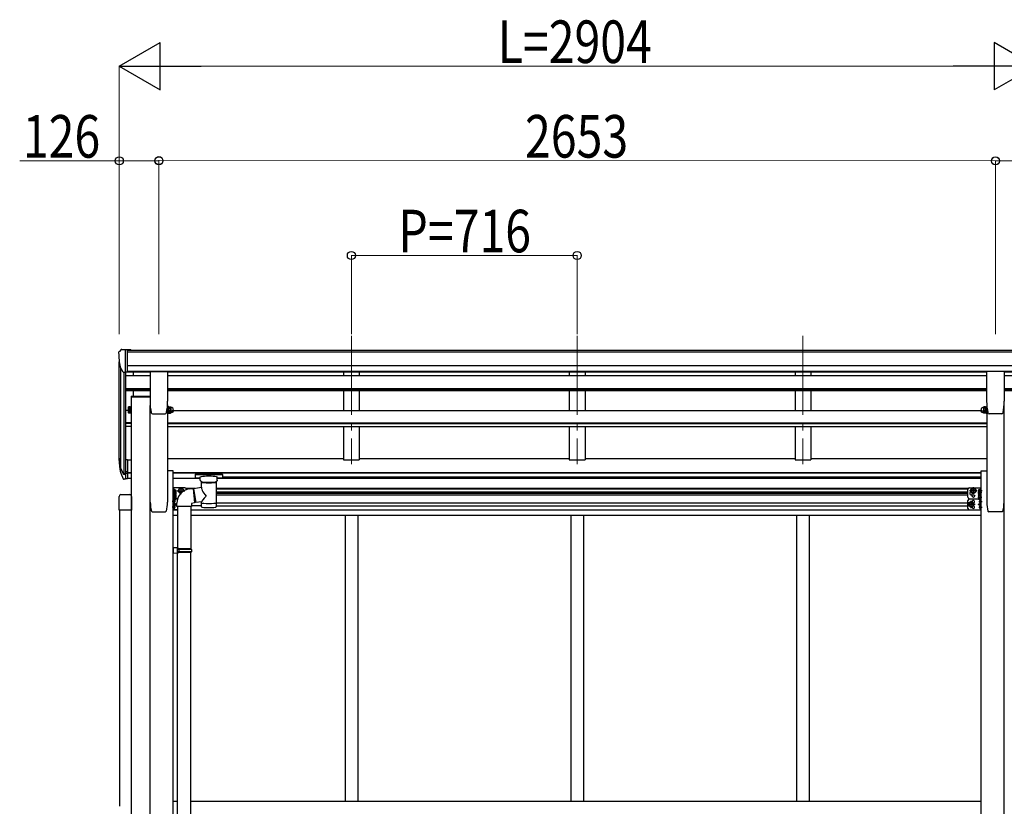
# Model space of a CAD drawing. Units: millimetres. Extents: x 0 to 25230, y 0 to 17820.
# Drawn here: x 9759 to 12881, y 6262 to 8755 of the extents above; entities that cross this region are included whole.
import ezdxf

# ---------------------------------------------------------------- set-up
doc = ezdxf.new("R2010")
doc.units = ezdxf.units.MM
doc.linetypes.add('YCENTER_1', pattern=[13, 10, -1, 1, -1])
for name, color, linetype, lineweight in [('YKK_12', 2, 'Continuous', 13), ('YKK_13', 4, 'Continuous', 30), ('YKK_A1', 4, 'Continuous', 30), ('YKK_D', 6, 'Continuous', 13)]:
    doc.layers.add(name, color=color, linetype=linetype, lineweight=lineweight)
doc.styles.add('text-b', font='extslim2.shx', dxfattribs={"width": 0.8, "bigfont": 'extfont2.shx'})

msp = doc.modelspace()

# ---------------------------------------------------------------- linework, layer by layer
at = {"layer": 'YKK_12', "linetype": 'YCENTER_1', "ltscale": 25}
for p, q in [((10810.6, 7752.6), (10810.6, 7345.8)), ((11526.6, 7752.6), (11526.6, 7345.8)), ((12242.6, 7752.6), (12242.6, 7345.8))]:
    msp.add_line(p, q, dxfattribs=at)
at = {"layer": 'YKK_13', "ltscale": 0.5}
for p, q in [((10072.6, 7699.9), (10072.6, 7699.3)), ((10079.5, 7708.7), (10075.4, 7702.9)), ((10082.6, 7709.3), (10080.2, 7709.1)), ((10082.6, 7709.3), (10101.1, 7709.3)), ((10094.6, 7636.3), (10094.6, 7709.3)), ((10101.1, 7709.3), (10111.1, 7709.2)), ((10101.1, 7637.3), (10101.1, 7709.3)), ((10111.1, 7707.7), (10111.1, 7709.2)), ((10086.9, 7638.1), (10077.7, 7654.2)), ((10094.6, 7636.3), (10089.4, 7636.6)), ((10101.1, 7637.3), (10094.6, 7637.3))]:
    msp.add_line(p, q, dxfattribs=at)
at = {"layer": 'YKK_13'}
for p, q in [((10172, 7639.4), (10172, 7546.3)), ((10172.5, 7639.9), (10227.5, 7639.9)), ((10228, 7639.4), (10228, 7546.3)), ((12825.1, 7639.4), (12825.1, 7546.3)), ((12880.6, 7639.9), (12825.6, 7639.9)), ((12881.1, 7639.4), (12881.1, 7546.3)), ((10112.3, 7561.8), (10172, 7561.8)), ((10112.3, 7561.8), (10112.3, 7559.8)), ((10112.3, 7559.8), (10172, 7559.8)), ((10103.5, 7508.8), (10103.5, 7513.4)), ((10103.5, 7508.8), (10104, 7507.8)), ((10109, 7511.6), (10104, 7511.6)), ((10109, 7507.8), (10104, 7507.8)), ((10109, 7507.6), (10109, 7512.4)), ((10109, 7512.2), (10109, 7507.8)), ((10111, 7507.6), (10109, 7507.6)), ((10111, 7506.8), (10111, 7511.4)), ((10112.6, 7506.8), (10111, 7506.8)), ((10112.6, 7511.4), (10112.6, 7506.8)), ((10176.1, 7508.6), (10176.1, 7508.6)), ((10179.5, 7505.8), (10179.6, 7505.9)), ((10179.5, 7505.8), (10220.5, 7505.8)), ((10220.4, 7505.9), (10220.5, 7505.8)), ((10227.6, 7511.4), (10227.6, 7506.8)), ((10227.6, 7506.8), (10229.2, 7506.8)), ((10229.2, 7506.8), (10229.2, 7511.4)), ((10229.2, 7507.6), (10231.2, 7507.6)), ((10231.2, 7507.6), (10231.2, 7512.2)), ((10231.7, 7507.8), (10231.2, 7508.8)), ((10231.7, 7511.6), (10237.1, 7511.6)), ((10231.7, 7507.8), (10237.1, 7507.8)), ((10237.1, 7507.8), (10237.7, 7508.8)), ((10237.7, 7513.9), (10237.7, 7508.8)), ((10240.7, 7509.8), (10238.2, 7509.8)), ((12812.5, 7509.8), (12815, 7509.8)), ((12815.5, 7513.9), (12815.5, 7508.8)), ((12816, 7507.8), (12815.5, 7508.8)), ((12821.4, 7511.6), (12816, 7511.6)), ((12821.4, 7507.8), (12816, 7507.8)), ((12821.4, 7507.8), (12822, 7508.8)), ((12822, 7507.6), (12822, 7512.2)), ((12824, 7507.6), (12822, 7507.6)), ((12824, 7506.8), (12824, 7511.4)), ((12825.6, 7506.8), (12824, 7506.8)), ((12825.6, 7511.4), (12825.6, 7506.8)), ((12832.7, 7505.9), (12832.6, 7505.8)), ((12873.6, 7505.8), (12832.6, 7505.8)), ((12873.6, 7505.8), (12873.6, 7505.9)), ((12877, 7508.6), (12877, 7508.6)), ((10101.1, 7360.3), (10094.6, 7360.3)), ((10101.1, 7360.3), (10101.1, 7299.3)), ((10101.1, 7322), (10094.6, 7322)), ((10101.1, 7316.6), (10094.6, 7316.6)), ((10315.1, 7313.9), (10315, 7313.7)), ((10315, 7313.7), (10315, 7313.6)), ((10315, 7313.6), (10315, 7302.8)), ((10315.2, 7314), (10315.1, 7313.9)), ((10315.4, 7314.1), (10315.2, 7314)), ((10315.7, 7314.2), (10315.4, 7314.1)), ((10316.2, 7314.2), (10315.7, 7314.2)), ((10316.7, 7314.3), (10316.2, 7314.2)), ((10317, 7314.3), (10316.7, 7314.3)), ((10400, 7314.3), (10317, 7314.3)), ((10400, 7312.1), (10317, 7312.1)), ((10400.3, 7314.3), (10400, 7314.3)), ((10400.8, 7314.2), (10400.3, 7314.3)), ((10401.3, 7314.2), (10400.8, 7314.2)), ((10401.6, 7314.1), (10401.3, 7314.2)), ((10401.7, 7314.1), (10401.6, 7314.1)), ((10401.8, 7314), (10401.7, 7314.1)), ((10401.9, 7313.9), (10401.8, 7314)), ((10402, 7313.8), (10401.9, 7313.9)), ((10402, 7313.6), (10402, 7313.8)), ((10402, 7313.6), (10402, 7302.8)), ((10402, 7313.4), (10402, 7311.9)), ((10101.1, 7299.3), (10094.6, 7299.3)), ((10315.1, 7302.6), (10315, 7302.8)), ((10315, 7302.8), (10315, 7302.8)), ((10315.2, 7302.4), (10315.1, 7302.6)), ((10315.4, 7302.3), (10315.2, 7302.4)), ((10315.7, 7302.3), (10315.4, 7302.3)), ((10316.2, 7302.2), (10315.7, 7302.3)), ((10316.7, 7302.2), (10316.2, 7302.2)), ((10317, 7302.2), (10316.7, 7302.2)), ((10331.5, 7302.2), (10317, 7302.2)), ((10331.5, 7295.4), (10331.5, 7305.6)), ((10331.7, 7294.3), (10331.6, 7295.2)), ((10332.2, 7293.4), (10331.7, 7294.3)), ((10332.9, 7292.6), (10332.2, 7293.4)), ((10334.1, 7291.7), (10332.9, 7292.6)), ((10335.4, 7291), (10334.1, 7291.7)), ((10335.6, 7290.9), (10335.4, 7291)), ((10335.6, 7273.3), (10335.6, 7290.9)), ((10382.8, 7291.6), (10381.4, 7290.9)), ((10381.4, 7290.9), (10381.5, 7210.6)), ((10384, 7292.4), (10382.8, 7291.6)), ((10384.8, 7293.2), (10384, 7292.4)), ((10385.3, 7294.1), (10384.8, 7293.2)), ((10385.5, 7295.1), (10385.3, 7294.1)), ((10385.5, 7295.4), (10385.5, 7305.6)), ((10400, 7302.2), (10385.5, 7302.2)), ((10385.5, 7295.4), (10385.5, 7295.1)), ((10400.3, 7302.2), (10400, 7302.2)), ((10400.8, 7302.2), (10400.3, 7302.2)), ((10401.3, 7302.2), (10400.8, 7302.2)), ((10401.6, 7302.3), (10401.3, 7302.2)), ((10401.7, 7302.4), (10401.6, 7302.3)), ((10401.8, 7302.4), (10401.7, 7302.4)), ((10401.9, 7302.5), (10401.8, 7302.4)), ((10402, 7302.6), (10401.9, 7302.5)), ((10402, 7302.8), (10402, 7302.6)), ((10073.8, 7200.3), (10073.8, 7244)), ((10079.3, 7249.5), (10108.3, 7249.5)), ((10113.8, 7244), (10113.8, 7200.3)), ((10245.3, 7249.1), (10245.3, 7266.1)), ((10245.3, 7266.1), (10246.9, 7266.1)), ((10246.9, 7249.1), (10245.3, 7249.1)), ((10245.3, 7233.2), (10245.3, 7249.1)), ((10246.9, 7266.1), (10246.9, 7249.1)), ((10248.5, 7265.3), (10246.9, 7265.3)), ((10248.5, 7249.9), (10246.9, 7249.9)), ((10246.9, 7249.4), (10246.9, 7233.2)), ((10248.5, 7249.4), (10246.9, 7249.4)), ((10247.8, 7265.3), (10247.8, 7266.7)), ((10248.5, 7267.2), (10248.3, 7267.2)), ((10248.5, 7265.3), (10248.5, 7249.9)), ((10248.5, 7265.1), (10253.4, 7265.1)), ((10248.5, 7265.1), (10248.5, 7250)), ((10248.5, 7261.6), (10248.5, 7253.6)), ((10248.5, 7261.3), (10253.4, 7261.3)), ((10248.5, 7253.8), (10253.4, 7253.8)), ((10248.5, 7250), (10253.4, 7250)), ((10248.5, 7249.4), (10248.5, 7234)), ((10248.5, 7249.2), (10253.4, 7249.2)), ((10248.5, 7249.2), (10248.5, 7234.2)), ((10248.5, 7245.7), (10248.5, 7237.7)), ((10248.5, 7245.4), (10253.4, 7245.4)), ((10254, 7264.1), (10253.4, 7265.1)), ((10254, 7251.1), (10253.4, 7250)), ((10254, 7248.2), (10253.4, 7249.2)), ((10254, 7264.1), (10254, 7251.1)), ((10254, 7248.2), (10254, 7235.2)), ((10262.8, 7262.1), (10266.5, 7268.6)), ((10262.8, 7262.1), (10266.5, 7255.6)), ((10266.5, 7268.6), (10274, 7268.6)), ((10266.5, 7255.6), (10271.9, 7255.6)), ((10274, 7268.6), (10277.8, 7262.1)), ((10276, 7259), (10277.8, 7262.1)), ((10310.4, 7269.4), (10335.6, 7273.3)), ((10310.4, 7269.4), (10317.4, 7224.1)), ((12779.1, 7268.6), (12775.4, 7262.1)), ((12779.1, 7255.6), (12775.4, 7262.1)), ((12786.6, 7268.6), (12779.1, 7268.6)), ((12786.6, 7255.6), (12779.1, 7255.6)), ((12790.4, 7262.1), (12786.6, 7268.6)), ((12790.4, 7262.1), (12786.6, 7255.6)), ((12799.2, 7264.1), (12799.2, 7251.1)), ((12799.2, 7252.9), (12799.7, 7253.9)), ((12799.2, 7251.1), (12799.7, 7250)), ((12799.2, 7248.2), (12799.7, 7249.2)), ((12799.2, 7248.2), (12799.2, 7235.2)), ((12804.7, 7265.1), (12799.7, 7265.1)), ((12804.7, 7261.3), (12799.7, 7261.3)), ((12804.7, 7253.8), (12799.7, 7253.8)), ((12804.7, 7250), (12799.7, 7250)), ((12804.7, 7249.2), (12799.7, 7249.2)), ((12804.7, 7245.4), (12799.7, 7245.4)), ((12802.2, 7263.1), (12803, 7263)), ((12802.2, 7262.1), (12803, 7262.1)), ((12803, 7263), (12803, 7262.1)), ((12804.7, 7267.2), (12804.9, 7267.2)), ((12804.7, 7265.3), (12804.7, 7249.9)), ((12804.7, 7265.3), (12806.3, 7265.3)), ((12804.7, 7265.1), (12804.7, 7250)), ((12804.7, 7261.6), (12804.7, 7253.6)), ((12804.7, 7257.9), (12804.9, 7257.9)), ((12804.7, 7249.9), (12806.3, 7249.9)), ((12804.7, 7249.4), (12804.7, 7234)), ((12804.7, 7249.4), (12806.3, 7249.4)), ((12804.7, 7249.2), (12804.7, 7234.2)), ((12804.7, 7245.7), (12804.7, 7237.7)), ((12805.4, 7258.4), (12805.4, 7266.7)), ((12807.9, 7266.1), (12806.3, 7266.1)), ((12806.3, 7266.1), (12806.3, 7249.1)), ((12806.3, 7249.4), (12806.3, 7233.2)), ((12806.3, 7249.1), (12807.9, 7249.1)), ((12807.9, 7249.1), (12807.9, 7266.1)), ((12807.9, 7233.2), (12807.9, 7249.1)), ((10246.9, 7233.2), (10245.3, 7233.2)), ((10248.5, 7234), (10246.9, 7234)), ((10247.8, 7231.7), (10247.8, 7223.4)), ((10247.8, 7205.4), (10247.8, 7213.7)), ((10248.5, 7232.2), (10248.3, 7232.2)), ((10248.5, 7222.9), (10248.3, 7222.9)), ((10248.5, 7214.2), (10248.3, 7214.2)), ((10248.5, 7237.9), (10253.4, 7237.9)), ((10248.5, 7234.2), (10253.4, 7234.2)), ((10250.9, 7228.1), (10250.1, 7228)), ((10250.1, 7227.1), (10250.1, 7228)), ((10250.9, 7227.1), (10250.1, 7227.1)), ((10254, 7235.2), (10253.4, 7234.2)), ((10335.6, 7227), (10317.4, 7224.1)), ((10335.6, 7210.6), (10335.6, 7227.2)), ((12772.1, 7225.1), (12768.4, 7218.6)), ((12772.1, 7212.1), (12768.4, 7218.6)), ((12779.6, 7225.1), (12772.1, 7225.1)), ((12783.4, 7218.6), (12779.6, 7225.1)), ((12783.4, 7218.6), (12779.6, 7212.1)), ((12799.2, 7235.2), (12799.7, 7234.2)), ((12804.7, 7237.9), (12799.7, 7237.9)), ((12804.7, 7234.2), (12799.7, 7234.2)), ((12802.2, 7228.1), (12803, 7228)), ((12802.2, 7227.1), (12803, 7227.1)), ((12803, 7227.1), (12803, 7228)), ((12804.7, 7234), (12806.3, 7234)), ((12804.7, 7232.2), (12804.9, 7232.2)), ((12804.7, 7222.9), (12804.9, 7222.9)), ((12804.7, 7214.2), (12804.9, 7214.2)), ((12805.4, 7231.7), (12805.4, 7223.4)), ((12805.4, 7205.4), (12805.4, 7213.7)), ((12806.3, 7233.2), (12807.9, 7233.2)), ((10113.8, 7200.3), (10073.8, 7200.3)), ((10248.5, 7204.9), (10248.3, 7204.9)), ((10250.9, 7210.1), (10250.1, 7210)), ((10250.1, 7210), (10250.1, 7209.1)), ((10250.9, 7209.1), (10250.1, 7209.1)), ((12779.6, 7212.1), (12772.1, 7212.1)), ((12802.2, 7210.1), (12803, 7210)), ((12802.2, 7209.1), (12803, 7209.1)), ((12803, 7210), (12803, 7209.1)), ((12804.7, 7204.9), (12804.9, 7204.9))]:
    msp.add_line(p, q, dxfattribs=at)
at = {"layer": 'YKK_13', "ltscale": 3}
for p, q in [((10103.5, 7526.4), (10104, 7527.5)), ((10103.5, 7513.4), (10103.5, 7526.4)), ((10109, 7527.5), (10104, 7527.5)), ((10109, 7512.2), (10109, 7527.6)), ((10109, 7527.6), (10111, 7527.6)), ((10109, 7527.5), (10109, 7512.4)), ((10111, 7511.4), (10111, 7528.4)), ((10111, 7528.4), (10112.6, 7528.4)), ((10112.6, 7528.4), (10112.6, 7511.4)), ((10229.2, 7528.4), (10227.6, 7528.4)), ((10227.6, 7528.4), (10227.6, 7511.4)), ((10229.2, 7511.4), (10229.2, 7528.4)), ((10231.2, 7527.6), (10229.2, 7527.6)), ((10231.2, 7512.2), (10231.2, 7527.6)), ((10231.7, 7527.5), (10231.2, 7526.4)), ((10231.2, 7526.4), (10231.2, 7513.4)), ((10231.7, 7527.5), (10237.1, 7527.5)), ((10237.1, 7527.5), (10237.7, 7526.4)), ((10237.7, 7526.4), (10237.7, 7513.4)), ((10240.7, 7525.4), (10238.2, 7525.4)), ((12812.5, 7525.4), (12815, 7525.4)), ((12816, 7527.5), (12815.5, 7526.4)), ((12815.5, 7526.4), (12815.5, 7513.4)), ((12821.4, 7527.5), (12816, 7527.5)), ((12821.4, 7527.5), (12822, 7526.4)), ((12822, 7512.2), (12822, 7527.6)), ((12822, 7527.6), (12824, 7527.6)), ((12822, 7526.4), (12822, 7513.4)), ((12824, 7511.4), (12824, 7528.4)), ((12824, 7528.4), (12825.6, 7528.4)), ((12825.6, 7528.4), (12825.6, 7511.4)), ((10103.5, 7513.4), (10104, 7512.4)), ((10109, 7523.7), (10104, 7523.7)), ((10109, 7516.2), (10104, 7516.2)), ((10109, 7512.4), (10104, 7512.4)), ((10111, 7512.2), (10109, 7512.2)), ((10112.6, 7511.4), (10111, 7511.4)), ((10227.6, 7511.4), (10229.2, 7511.4)), ((10229.2, 7512.2), (10231.2, 7512.2)), ((10231.7, 7512.4), (10231.2, 7513.4)), ((10231.7, 7523.7), (10237.1, 7523.7)), ((10231.7, 7516.2), (10237.1, 7516.2)), ((10231.7, 7512.4), (10237.1, 7512.4)), ((10237.1, 7512.4), (10237.7, 7513.4)), ((10240.7, 7514.4), (10238.2, 7514.4)), ((12812.5, 7514.4), (12815, 7514.4)), ((12816, 7512.4), (12815.5, 7513.4)), ((12821.4, 7523.7), (12816, 7523.7)), ((12821.4, 7516.2), (12816, 7516.2)), ((12821.4, 7512.4), (12816, 7512.4)), ((12821.4, 7512.4), (12822, 7513.4)), ((12824, 7512.2), (12822, 7512.2)), ((12825.6, 7511.4), (12824, 7511.4))]:
    msp.add_line(p, q, dxfattribs=at)
at = {"layer": 'YKK_13', "lineweight": 25}
for p, q in [((10094.6, 7360.3), (10094.6, 7298.4)), ((10077, 7334.3), (10087.1, 7315.1)), ((10088.1, 7316.4), (10078.4, 7334.8)), ((10079.5, 7317.4), (10087.1, 7299.9)), ((10094.6, 7315.6), (10089.4, 7315.6)), ((10094.6, 7313.6), (10089.7, 7313.6)), ((10094.6, 7298.4), (10089.7, 7298.4))]:
    msp.add_line(p, q, dxfattribs=at)
at = {"layer": 'YKK_13', "lineweight": 30}
for p, q in [((10245.3, 7247.2), (10245.3, 7282.2)), ((10282.3, 7271.1), (10245.3, 7271.1)), ((10245.3, 7212.2), (10245.3, 7247.2)), ((10247.8, 7265.3), (10247.8, 7271.1)), ((10287.3, 7265.1), (10287.3, 7266.1)), ((12765.9, 7241.1), (12765.9, 7266.1)), ((12770.9, 7271.1), (12807.9, 7271.1)), ((12798.4, 7253.6), (12804.5, 7258)), ((12799.2, 7253), (12798.4, 7253.6)), ((12799.6, 7253.6), (12798.4, 7253.6)), ((12805.4, 7254.1), (12805.4, 7271.1)), ((12807.9, 7236.1), (12807.9, 7271.1)), ((10247.8, 7201.1), (10247.8, 7234)), ((10247.8, 7218.6), (10254.8, 7218.6)), ((10254.8, 7218.6), (10248.6, 7223)), ((10248.6, 7214.2), (10254.8, 7218.6)), ((10259.5, 7236.1), (10254, 7236.1)), ((12765.9, 7206.1), (12765.9, 7231.1)), ((12770.9, 7236.1), (12799.2, 7236.1)), ((12770.9, 7236.1), (12799.2, 7236.1)), ((12798.4, 7218.6), (12804.5, 7223)), ((12804.5, 7214.2), (12798.4, 7218.6)), ((12805.4, 7218.6), (12798.4, 7218.6)), ((12805.4, 7201.1), (12805.4, 7234)), ((12807.9, 7201.1), (12807.9, 7236.1)), ((10259.3, 7201.1), (10245.3, 7201.1)), ((12770.9, 7201.1), (12807.9, 7201.1))]:
    msp.add_line(p, q, dxfattribs=at)
at = {"layer": 'YKK_13', "linetype": 'YCENTER_1'}
for p, q in [((10255.8, 7257.6), (10242.8, 7257.6)), ((10257.8, 7262.1), (10282.8, 7262.1)), ((10270.3, 7250.6), (10270.3, 7273.6)), ((12795.4, 7262.1), (12770.4, 7262.1)), ((12782.9, 7250.6), (12782.9, 7273.6)), ((12797.4, 7257.6), (12810.4, 7257.6)), ((12800.5, 7262.6), (12810.4, 7262.6)), ((10255.8, 7241.7), (10242.8, 7241.7)), ((10252.6, 7227.6), (10242.8, 7227.6)), ((12788.4, 7218.6), (12763.4, 7218.6)), ((12775.9, 7207.1), (12775.9, 7230.1)), ((12797.4, 7241.7), (12810.4, 7241.7)), ((12800.5, 7227.6), (12810.4, 7227.6)), ((10252.6, 7209.6), (10242.8, 7209.6)), ((12800.5, 7209.6), (12810.4, 7209.6))]:
    msp.add_line(p, q, dxfattribs=at)
at = {"layer": 'YKK_13', "ltscale": 25}
for p, q in [((10296.7, 7267.5), (10309.2, 7269)), ((10309.2, 7269), (10313.2, 7223.2)), ((10257.3, 7211.5), (10257.3, 7222.4)), ((10313.2, 7223.2), (10303.3, 7221.5)), ((10303.3, 7221.5), (10303.3, 7211.5)), ((10303.3, 7211.5), (10257.3, 7211.5)), ((10259.3, 7211.5), (10259.3, 7080.6)), ((10301.3, 7211.5), (10301.3, 7078)), ((10261.3, 7080.5), (10245.3, 7081)), ((10245.3, 7081), (10245.3, 7063)), ((10261.3, 7063.5), (10245.3, 7063)), ((10261.3, 7078.5), (10259.3, 7078.5)), ((10259.3, 7065.5), (10259.3, 7078.5)), ((10302.3, 7078), (10259.3, 7078)), ((10303.3, 7076), (10259.3, 7076)), ((10303.3, 7068), (10259.3, 7068)), ((10302.3, 7066), (10259.3, 7066)), ((10261.3, 7065.5), (10259.3, 7065.5)), ((10259.3, 6119.3), (10259.3, 7063.5)), ((10261.3, 7078.5), (10261.3, 7080.5)), ((10261.3, 7063.5), (10261.3, 7065.5)), ((10263.7, 7076), (10264.2, 7078)), ((10263.7, 7076), (10263.7, 7068)), ((10263.7, 7068), (10264.2, 7066)), ((10301.3, 6116.8), (10301.3, 7066)), ((10303.3, 7076), (10302.3, 7078)), ((10303.3, 7068), (10302.3, 7066)), ((10303.3, 7076), (10303.3, 7068))]:
    msp.add_line(p, q, dxfattribs=at)
at = {"layer": 'YKK_13', "lineweight": 13, "ltscale": 20}
for p, q in [((10310.7, 7267.4), (10309.4, 7267.3)), ((10317.2, 7225.8), (10313, 7225.4))]:
    msp.add_line(p, q, dxfattribs=at)
at = {"layer": 'YKK_13', "lineweight": 30}
for centre, radius in [((12782.9, 7262.1), 8.5), ((12782.9, 7262.1), 7.5), ((12782.9, 7245.1), 4.25), ((12775.9, 7218.6), 8.5), ((12775.9, 7218.6), 7.5)]:
    msp.add_circle(centre, radius, dxfattribs=at)
at = {"layer": 'YKK_13'}
for centre in [(12782.9, 7262.1), (12775.9, 7218.6)]:
    msp.add_circle(centre, 6.5, dxfattribs=at)
at = {"layer": 'YKK_13', "ltscale": 0.5}
for centre, radius, start, end in [((10075.6, 7699.9), 3, 93, 180), ((10274.6, 7699.3), 202, 180, 192.9026), ((10080.3, 7708.1), 1, 93.5, 145), ((10089.5, 7639.6), 3, 210, 266.5)]:
    msp.add_arc(centre, radius, start, end, dxfattribs=at)
at = {"layer": 'YKK_13', "ltscale": 3}
for centre, radius, start, end in [((10106.8, 7525.6), 3.32, 145.6158, 214.3842), ((10234.5, 7525.6), 3.32, 145.6158, 214.3842), ((10234.3, 7525.6), 3.32, 325.6158, 34.3842), ((10238.2, 7525.9), 0.5, 180, 270), ((10240.7, 7519.9), 5.5, 270, 90), ((12812.5, 7519.9), 5.5, 90, 270), ((12815, 7525.9), 0.5, 270, 0), ((12818.8, 7525.6), 3.32, 145.6158, 214.3842), ((12818.6, 7525.6), 3.32, 325.6158, 34.3842), ((10115.9, 7519.9), 12.4, 162.412, 197.588), ((10106.8, 7514.3), 3.32, 145.6158, 214.3842), ((10243.6, 7519.9), 12.4, 162.412, 197.588), ((10234.5, 7514.3), 3.32, 145.6158, 214.3842), ((10225.2, 7519.9), 12.4, 342.412, 17.588), ((10234.3, 7514.3), 3.32, 325.6158, 34.3842), ((10238.2, 7513.9), 0.5, 90, 180), ((12815, 7513.9), 0.5, 0, 90), ((12827.9, 7519.9), 12.4, 162.412, 197.588), ((12818.8, 7514.3), 3.32, 145.6158, 214.3842), ((12809.5, 7519.9), 12.4, 342.412, 17.588), ((12818.6, 7514.3), 3.32, 325.6158, 34.3842)]:
    msp.add_arc(centre, radius, start, end, dxfattribs=at)
at = {"layer": 'YKK_13'}
for centre, radius, start, end in [((10347.5, 7546.3), 175.5, 180, 192.4223), ((10052.5, 7546.3), 175.5, 347.5777, 0), ((13000.6, 7546.3), 175.5, 180, 192.4223), ((12705.6, 7546.3), 175.5, 347.5777, 0), ((10106.8, 7509.7), 3.32, 145.6158, 214.3842), ((10115.9, 7515.3), 12.4, 190.3116, 197.588), ((10179.5, 7509.3), 3.5, 192.4223, 270), ((10220.5, 7509.3), 3.5, 270, 347.5777), ((10234.5, 7509.7), 3.32, 145.6158, 214.3842), ((10243.6, 7515.3), 12.4, 190.3116, 197.588), ((10225.2, 7515.3), 12.4, 342.412, 349.6884), ((10234.3, 7509.7), 3.32, 325.6158, 34.3842), ((10238.2, 7509.3), 0.5, 90, 180), ((10240.7, 7515.3), 5.5, 270, 24.8595), ((12812.5, 7515.3), 5.5, 155.1405, 270), ((12815, 7509.3), 0.5, 0, 90), ((12818.8, 7509.7), 3.32, 145.6158, 214.3842), ((12827.9, 7515.3), 12.4, 190.3116, 197.588), ((12809.5, 7515.3), 12.4, 342.412, 349.6884), ((12818.6, 7509.7), 3.32, 325.6158, 34.3842), ((12832.6, 7509.3), 3.5, 192.4223, 270), ((12873.6, 7509.3), 3.5, 270, 347.5777), ((10163.2, 7356.4), 89.1, 174.4958, 194.4119), ((10162.5, 7360.7), 88.1, 177.2239, 197.2107), ((10248.3, 7266.7), 0.5, 90, 180), ((10248.5, 7266.4), 0.8, 47.7642, 90), ((10245, 7262.6), 6, 24.2737, 47.7642), ((10250.6, 7263.2), 3.32, 325.6158, 34.3842), ((10241.5, 7257.6), 12.4, 342.412, 17.588), ((10250.6, 7251.9), 3.32, 325.6158, 34.3842), ((10250.6, 7247.3), 3.32, 325.6158, 34.3842), ((10241.5, 7241.7), 12.4, 342.412, 17.588), ((10303.2, 7222), 45.9, 98.1494, 179.5584), ((10270.3, 7262.1), 6.5, 331.2302, 287.6177), ((12802.5, 7263.2), 3.32, 145.6158, 214.3842), ((12811.6, 7257.6), 12.4, 162.412, 197.588), ((12802.5, 7251.9), 3.32, 145.6158, 214.3842), ((12802.5, 7247.3), 3.32, 145.6158, 214.3842), ((12811.6, 7241.7), 12.4, 162.412, 197.588), ((12808.2, 7262.6), 6, 132.2358, 175.172), ((12808.2, 7262.6), 6, 184.828, 227.7642), ((12804.7, 7266.4), 0.8, 90, 132.2358), ((12804.7, 7258.7), 0.8, 227.7642, 270), ((12804.9, 7266.7), 0.5, 0, 90), ((12804.9, 7258.4), 0.5, 270, 0), ((10248.3, 7231.7), 0.5, 90, 180), ((10248.3, 7223.4), 0.5, 180, 270), ((10248.3, 7213.7), 0.5, 90, 180), ((10248.5, 7231.4), 0.8, 47.7642, 90), ((10248.5, 7223.7), 0.8, 270, 312.2358), ((10248.5, 7213.4), 0.8, 47.7642, 90), ((10245, 7227.6), 6, 4.828, 47.7642), ((10245, 7227.6), 6, 312.2358, 355.172), ((10245, 7209.6), 6, 4.828, 47.7642), ((10250.6, 7236), 3.32, 325.6158, 34.3842), ((12802.5, 7236), 3.32, 145.6158, 214.3842), ((12808.2, 7227.6), 6, 132.2358, 175.172), ((12808.2, 7227.6), 6, 184.828, 227.7642), ((12808.2, 7209.6), 6, 132.2358, 175.172), ((12804.7, 7231.4), 0.8, 90, 132.2358), ((12804.7, 7223.7), 0.8, 227.7642, 270), ((12804.7, 7213.4), 0.8, 90, 132.2358), ((12804.9, 7231.7), 0.5, 0, 90), ((12804.9, 7223.4), 0.5, 270, 0), ((12804.9, 7213.7), 0.5, 0, 90), ((10248.3, 7205.4), 0.5, 180, 270), ((10248.5, 7205.7), 0.8, 270, 312.2358), ((10245, 7209.6), 6, 312.2358, 355.172), ((12808.2, 7209.6), 6, 184.828, 227.7642), ((12804.7, 7205.7), 0.8, 227.7642, 270), ((12804.9, 7205.4), 0.5, 270, 0)]:
    msp.add_arc(centre, radius, start, end, dxfattribs=at)
at = {"layer": 'YKK_13', "lineweight": 25}
for centre, radius, start, end in [((10207.8, 7353.5), 133.2, 183.2799, 195.713), ((10089.7, 7316.6), 3, 210, 270), ((10089.4, 7317.1), 1.5, 210, 270), ((10089.7, 7301.4), 3, 210, 270)]:
    msp.add_arc(centre, radius, start, end, dxfattribs=at)
at = {"layer": 'YKK_13', "lineweight": 30}
for centre, radius, start, end in [((10270.3, 7262.1), 8.5, 351.3506, 267.4973), ((10270.3, 7262.1), 7.5, 344.0738, 274.7741), ((10282.3, 7266.1), 5, 0, 90), ((12770.9, 7266.1), 5, 90, 180), ((12775.9, 7253.6), 4.25, 94.7608, 6.2943), ((12770.9, 7241.1), 5, 180, 270), ((12770.9, 7231.1), 5, 90, 180), ((12782.9, 7227.1), 4.25, 274.7608, 186.2943), ((12782.9, 7210.1), 4.25, 173.7057, 85.2392), ((12770.9, 7206.1), 5, 180, 270)]:
    msp.add_arc(centre, radius, start, end, dxfattribs=at)
at = {"layer": 'YKK_13'}
for centre, major_axis, ratio, start_param, end_param in [((10317, 7311.9), (-2, 0), 0.109601, 4.712389, 6.283185), ((10400, 7311.9), (-2, 0), 0.109601, 3.141593, 4.712389), ((10358.6, 7290.4), (-22.9, 0.4), 0.07247, 0.000809, 1.571605), ((10358.6, 7288.8), (-22.9, 0.4), 0.07247, 0.000809, 1.571605), ((10358.5, 7290.4), (22.9, 0.4), 0.072511, 4.711586, 6.282382), ((10358.5, 7288.8), (22.9, 0.4), 0.072511, 4.711586, 6.282382), ((10079.3, 7244), (-3.9, 3.9), 0.997265, 5.499157, 7.067214), ((10108.3, 7244), (3.9, 3.9), 0.997265, 5.499157, 7.067214), ((10358.5, 7246.8), (22.8, -26.6), 0.234429, 3.156333, 4.597638), ((10356, 7249.4), (-20.3, -22.2), 0.045535, 4.975651, 6.24419), ((10358.5, 7210.6), (-22.9, 0), 0.101955, 6.282972, 9.424821)]:
    msp.add_ellipse(centre, major_axis=major_axis, ratio=ratio, start_param=start_param, end_param=end_param, dxfattribs=at)
at = {"layer": 'YKK_13', "extrusion": (0, 0, -1)}
for centre, major_axis, ratio, start_param, end_param in [((10358.5, 7305.6), (-27, 0), 0.122176, 0, 3.141593), ((10347.5, 7295.4), (-16, 0), 0.361356, 6.263698, 6.283185), ((10358.5, 7223), (-22.9, 0), 0.122865, 3.141593, 6.283185)]:
    msp.add_ellipse(centre, major_axis=major_axis, ratio=ratio, start_param=start_param, end_param=end_param, dxfattribs=at)
at = {"layer": 'YKK_13'}
for points in [[(10172.5, 7639.9), (10172.4, 7639.9), (10172.3, 7639.9), (10172.3, 7639.9), (10172.2, 7639.8), (10172.1, 7639.7), (10172.1, 7639.7), (10172, 7639.6), (10172, 7639.5), (10172, 7639.4)], [(10228, 7639.4), (10228, 7639.5), (10228, 7639.6), (10227.9, 7639.7), (10227.9, 7639.7), (10227.8, 7639.8), (10227.8, 7639.9), (10227.7, 7639.9), (10227.6, 7639.9), (10227.5, 7639.9)], [(12825.1, 7639.4), (12825.1, 7639.5), (12825.1, 7639.6), (12825.2, 7639.7), (12825.2, 7639.7), (12825.3, 7639.8), (12825.4, 7639.9), (12825.4, 7639.9), (12825.5, 7639.9), (12825.6, 7639.9)], [(12880.6, 7639.9), (12880.7, 7639.9), (12880.8, 7639.9), (12880.9, 7639.9), (12880.9, 7639.8), (12881, 7639.7), (12881.1, 7639.7), (12881.1, 7639.6), (12881.1, 7639.5), (12881.1, 7639.4)]]:
    msp.add_spline(points, degree=3, dxfattribs=at)
at = {"layer": 'YKK_A1'}
for p, q in [((10101.1, 7707.7), (12952.1, 7707.7)), ((10101.1, 7702.3), (12952.1, 7702.3)), ((10074.6, 7358.1), (10074.6, 7670.9)), ((10078.8, 7652.1), (10078.8, 7333.9)), ((10101.1, 7658.8), (12952.1, 7658.8)), ((10088.6, 7636.8), (10088.6, 7315.9)), ((10094.6, 7636.3), (10094.6, 7360.3)), ((10101.1, 7641.1), (12952.1, 7641.1)), ((10101.1, 7638.7), (10172, 7638.7)), ((10119.6, 7627.5), (10119.6, 7638.7)), ((10228, 7638.7), (12825.1, 7638.7)), ((12881.1, 7638.7), (12952.1, 7638.7)), ((10172, 7559.8), (10112.6, 7559.8)), ((10112.6, 7559.8), (10112.6, 4445)), ((10119.6, 7561.8), (10119.6, 7579.9)), ((10172.6, 4445), (10172.6, 7532.4)), ((10172.6, 7225.5), (10172.6, 7532.4)), ((10227.6, 7533.9), (10227.6, 7225.5)), ((12825.6, 7533.9), (12825.6, 7225.5)), ((12880.6, 4445), (12880.6, 7532.4)), ((12880.6, 7225.5), (12880.6, 7532.4)), ((10101.1, 7359.5), (10112.6, 7359.5)), ((10245.3, 7302.2), (10331.5, 7302.2)), ((10385.5, 7302.2), (12807.9, 7302.2)), ((10402, 7305.7), (12807.9, 7305.7)), ((10285.4, 7270), (10314.4, 7270)), ((10291.9, 7266.5), (10287.3, 7266.5)), ((10381.4, 7270), (12767.7, 7270)), ((12765.9, 7266.5), (10381.4, 7266.5)), ((12765.9, 7257.5), (10381.4, 7257.5)), ((10381.4, 7254), (12765.9, 7254)), ((10381.4, 7249), (12765.9, 7249)), ((10335.6, 7214.1), (10303.3, 7214.1)), ((10381.5, 7223.1), (12765.9, 7223.1)), ((10381.5, 7214.1), (12765.9, 7214.1)), ((10075.1, 7200.3), (10075.1, 6261.7)), ((10112.6, 7200.3), (10112.6, 6261.7)), ((10259.3, 7200.6), (10245.3, 7200.6)), ((10245.3, 7184.6), (10259.3, 7184.6)), ((12807.9, 7200.6), (10301.3, 7200.6)), ((10301.3, 7184.6), (12807.9, 7184.6)), ((10790.6, 7184.6), (10790.6, 6277.5)), ((10790.6, 7184.6), (10790.6, 6277.5)), ((10830.6, 7184.6), (10830.6, 6277.5)), ((11506.6, 7184.6), (11506.6, 6277.5)), ((11546.6, 7184.6), (11546.6, 6277.5)), ((12222.6, 7184.6), (12222.6, 6277.5)), ((12262.6, 7184.6), (12262.6, 6277.5)), ((10245.3, 6277.5), (10259.3, 6277.5)), ((10301.3, 6277.5), (12807.9, 6277.5))]:
    msp.add_line(p, q, dxfattribs=at)
at = {"layer": 'YKK_A1', "ltscale": 25}
for p, q in [((10094.6, 7627.5), (10172, 7627.5)), ((10228, 7627.5), (12825.1, 7627.5)), ((10785.6, 7638.7), (10785.6, 7627.5)), ((10835.6, 7638.7), (10835.6, 7627.5)), ((11501.6, 7638.7), (11501.6, 7627.5)), ((11551.6, 7638.7), (11551.6, 7627.5)), ((12217.6, 7638.7), (12217.6, 7627.5)), ((12267.6, 7638.7), (12267.6, 7627.5)), ((12881.1, 7627.5), (12958.6, 7627.5)), ((10094.6, 7585.6), (10172, 7585.6)), ((10094.6, 7584.1), (10172, 7584.1)), ((10094.6, 7579.9), (10172, 7579.9)), ((10228, 7585.6), (12825.1, 7585.6)), ((10228, 7584.1), (12825.1, 7584.1)), ((10228, 7579.9), (12825.1, 7579.9)), ((10785.6, 7579.9), (10785.6, 7516.1)), ((10835.6, 7579.9), (10835.6, 7516.1)), ((11501.6, 7579.9), (11501.6, 7516.1)), ((11551.6, 7579.9), (11551.6, 7516.1)), ((12217.6, 7579.9), (12217.6, 7516.1)), ((12267.6, 7579.9), (12267.6, 7516.1)), ((12881.1, 7585.6), (12958.6, 7585.6)), ((12881.1, 7584.1), (12958.6, 7584.1)), ((12881.1, 7579.9), (12958.6, 7579.9)), ((10103.5, 7516.1), (10094.6, 7516.1)), ((10246.1, 7516.1), (12807, 7516.1)), ((10112.6, 7476.7), (10094.6, 7476.7)), ((10112.6, 7475.2), (10094.6, 7475.2)), ((10112.6, 7466), (10094.6, 7466)), ((10227.6, 7476.7), (12825.6, 7476.7)), ((10227.6, 7475.2), (12825.6, 7475.2)), ((10227.6, 7466), (12825.6, 7466)), ((10785.6, 7466), (10785.6, 7359.5)), ((10835.6, 7466), (10835.6, 7359.5)), ((11501.6, 7466), (11501.6, 7359.5)), ((11551.6, 7466), (11551.6, 7359.5)), ((12217.6, 7466), (12217.6, 7359.5)), ((12267.6, 7466), (12267.6, 7359.5)), ((10227.6, 7364.3), (10785.6, 7364.3)), ((10785.6, 7359.5), (10835.6, 7359.5)), ((10835.6, 7364.3), (11501.6, 7364.3)), ((11501.6, 7359.5), (11551.6, 7359.5)), ((11551.6, 7364.3), (12217.6, 7364.3)), ((12217.6, 7359.5), (12267.6, 7359.5)), ((12267.6, 7364.3), (12825.6, 7364.3)), ((10101.1, 7320.2), (10112.6, 7320.2)), ((10101.1, 7318.8), (10112.6, 7318.8)), ((10245.3, 7320.2), (12807.9, 7320.2)), ((10245.3, 7318.8), (12807.9, 7318.8)), ((10101.1, 7301.4), (10112.6, 7301.4)), ((10245.3, 7301.4), (10331.5, 7301.4)), ((10385.5, 7301.4), (12807.9, 7301.4))]:
    msp.add_line(p, q, dxfattribs=at)
at = {"layer": 'YKK_A1', "ltscale": 2}
for p, q in [((10245.3, 7325), (10227.6, 7325)), ((10245.3, 4920), (10245.3, 7325)), ((12807.9, 7325), (12825.3, 7325)), ((12807.9, 4920), (12807.9, 7325)), ((10179.3, 7195), (10220.8, 7195)), ((12873.8, 7195), (12832.3, 7195))]:
    msp.add_line(p, q, dxfattribs=at)
for centre, radius, start, end in [((10357.3, 7236), 185, 183.2634, 192.0515), ((10042.9, 7236), 185, 347.9485, 356.7366), ((13010.3, 7236), 185, 183.2634, 192.0515), ((12695.9, 7236), 185, 347.9485, 356.7366), ((10179.3, 7198), 3, 192.0515, 270), ((10220.8, 7198), 3, 270, 347.9485), ((12832.3, 7198), 3, 192.0515, 270), ((12873.8, 7198), 3, 270, 347.9485)]:
    msp.add_arc(centre, radius, start, end, dxfattribs=at)
at = {"layer": 'YKK_D', "lineweight": -2}
for p, q in [((10074.6, 8607.7), (10204.5, 8682.7)), ((10204.5, 8532.7), (10204.5, 8682.7)), ((12978.6, 8607.7), (12848.7, 8682.7)), ((12848.7, 8682.7), (12848.7, 8532.7)), ((10074.6, 8607.7), (10204.5, 8532.7)), ((10074.6, 8607.7), (10334.4, 8607.7)), ((12978.6, 8607.7), (12718.8, 8607.7)), ((12978.6, 8607.7), (12848.7, 8532.7))]:
    msp.add_line(p, q, dxfattribs=at)
at = {"layer": 'YKK_D'}
for p, q in [((10074.6, 7757.7), (10074.6, 8608.7)), ((10224.6, 8607.7), (12828.6, 8607.7)), ((10074.6, 8307.7), (9758.8, 8307.7)), ((10074.6, 7757.7), (10074.6, 8308.7)), ((10200.1, 8307.7), (10074.6, 8307.7)), ((10200.1, 7757.7), (10200.3, 8309.4)), ((10200.1, 7757.7), (10200.1, 8308.7)), ((10200.3, 8308.4), (12853.3, 8307.4)), ((12853.1, 7757.7), (12853.1, 8308.7)), ((12853.1, 7757.7), (12853.3, 8308.4)), ((12853.1, 8307.7), (12978.6, 8307.7)), ((10810.6, 7757.7), (10810.6, 8008.6)), ((10810.6, 8007.6), (11526.6, 8007.6)), ((11526.6, 7757.7), (11526.6, 8008.6))]:
    msp.add_line(p, q, dxfattribs=at)
at = {"layer": 'YKK_D', "linetype": 'ByBlock', "lineweight": -2}
for centre in [(10074.6, 8307.7), (10200.1, 8307.7), (10200.3, 8308.4), (12853.1, 8307.7), (12853.3, 8307.4), (10810.6, 8007.6), (11526.6, 8007.6)]:
    msp.add_circle(centre, 12.8, dxfattribs=at)

# ---------------------------------------------------------------- texts
at = {"layer": 'YKK_D', "style": 'text-b', "width": 0.8}
for s, p in [('L=2904', (11274.6, 8617.7)), ('126', (9768.8, 8317.7)), ('P=716', (10959.8, 8017.6))]:
    msp.add_text(s, height=135, dxfattribs=at).set_placement(p)
msp.add_text('2653', height=135, rotation=359.9784, dxfattribs=at).set_placement((11361.2, 8318))

doc.saveas('drawing.dxf')
